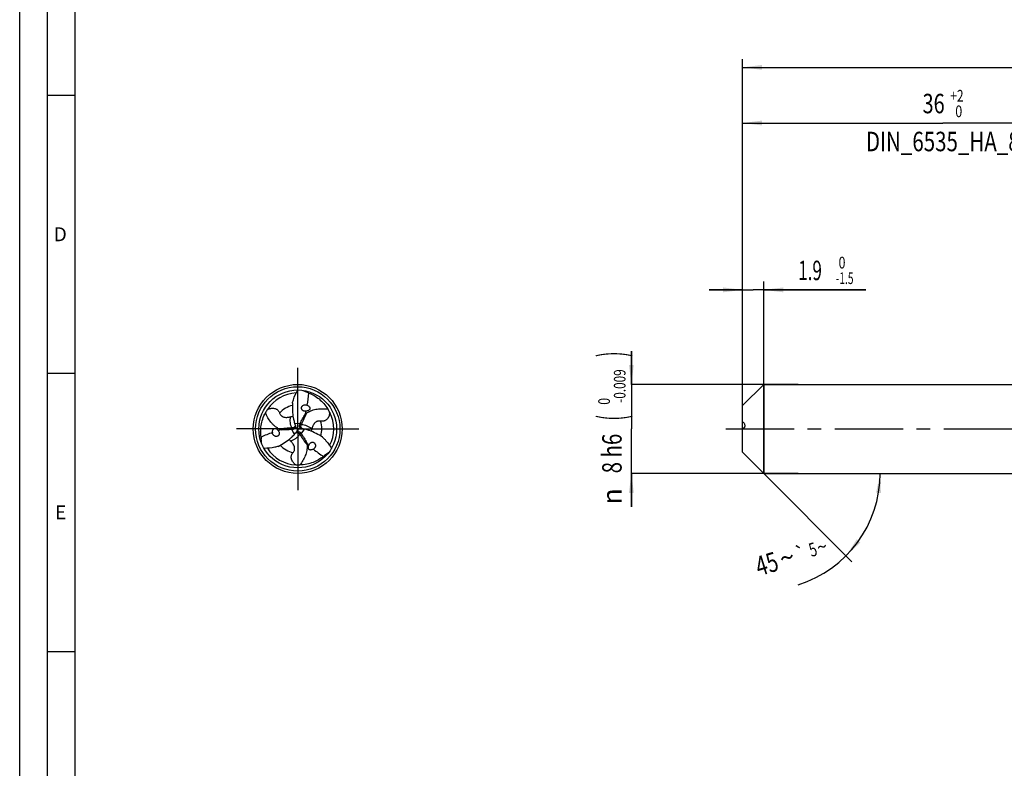
# Model space of a CAD drawing. Units: millimetres. Extents: x 0 to 594, y 0 to 420.
# Drawn here: x 0 to 177, y 139 to 274 of the extents above; entities that cross this region are included whole.
import ezdxf
from ezdxf.enums import TextEntityAlignment as Align

# ---------------------------------------------------------------- set-up
doc = ezdxf.new("R2010")
doc.units = ezdxf.units.MM
doc.header["$LTSCALE"] = 32.67
doc.linetypes.add('CENTER', pattern=[0.6, 0.375, -0.075, 0.075, -0.075])
doc.layers.get('0').update_dxf_attribs({"linetype": 'CONTINUOUS'})
for name, color, linetype in [('607760581-000-00-ED1_FORMAT', 7, 'CONTINUOUS'), ('607924523-000_AXIS', 7, 'CONTINUOUS'), ('607924523-000_CL', 7, 'CONTINUOUS'), ('607924523-000_DIM', 7, 'CONTINUOUS')]:
    doc.layers.add(name, color=color, linetype=linetype)
doc.styles.get("Standard").update_dxf_attribs({"font": 'TXT.SHX', "width": 0.7})
doc.styles.add('TEXTSTYLE_2', font='gdt', dxfattribs={"width": 0.7})
doc.styles.add('TEXTSTYLE_3', font='TXT.SHX', dxfattribs={"width": 0.6})
doc.dimstyles.new('DIMSTYLE_1', dxfattribs={"dimtxt": 3.5, "dimasz": 3.5, "dimexe": 1.5, "dimexo": 0, "dimgap": 0.875, "dimtad": 1, "dimdec": 3, "dimlfac": 0.5, "dimdsep": 46, "dimtxsty": 'STANDARD', "dimblk": '_FILLED', "dimblk1": '_FILLED', "dimblk2": '_FILLED', "dimcen": 0.09, "dimclrt": 2, "dimadec": 3, "dimazin": 2, "dimtol": 1, "dimtp": 1.5, "dimtm": 1.5, "dimtfac": 1, "dimtdec": 3, "dimtofl": 0, "dimtmove": 0, "dimatfit": 3, "dimldrblk": '_FILLED', "dimfxl": 1, "dimtolj": 1, "dimarcsym": 0})
doc.dimstyles.new('DIMSTYLE_4', dxfattribs={"dimtxt": 3.5, "dimasz": 3.5, "dimexe": 1.5, "dimexo": 0, "dimgap": 0.875, "dimtad": 1, "dimdec": 3, "dimlfac": 0.5, "dimdsep": 46, "dimtxsty": 'STANDARD', "dimblk": '_FILLED', "dimblk1": '_FILLED', "dimblk2": '_FILLED', "dimcen": 0.09, "dimclrt": 2, "dimadec": 3, "dimazin": 2, "dimtol": 1, "dimtm": 1.5, "dimtfac": 0.6, "dimtdec": 3, "dimtofl": 0, "dimtmove": 0, "dimatfit": 3, "dimldrblk": '_FILLED', "dimfxl": 1, "dimtolj": 1, "dimarcsym": 0})
doc.dimstyles.new('DIMSTYLE_5', dxfattribs={"dimtxt": 3.5, "dimasz": 3.5, "dimexe": 1.5, "dimexo": 0, "dimgap": 0.875, "dimtad": 1, "dimdec": 3, "dimlfac": 0.5, "dimdsep": 46, "dimtxsty": 'STANDARD', "dimblk": '_FILLED', "dimblk1": '_FILLED', "dimblk2": '_FILLED', "dimcen": 0.09, "dimclrt": 2, "dimadec": 3, "dimazin": 2, "dimtol": 1, "dimtm": 0.009, "dimtfac": 0.6, "dimtdec": 3, "dimtofl": 0, "dimtmove": 0, "dimatfit": 3, "dimldrblk": '_FILLED', "dimfxl": 1, "dimtolj": 1, "dimarcsym": 0})
doc.dimstyles.new('DIMSTYLE_6', dxfattribs={"dimtxt": 3.5, "dimasz": 3.5, "dimexe": 1.5, "dimexo": 0, "dimgap": 0.875, "dimtad": 1, "dimdec": 3, "dimlfac": 0.5, "dimdsep": 46, "dimtxsty": 'STANDARD', "dimblk": '_FILLED', "dimblk1": '_FILLED', "dimblk2": '_FILLED', "dimcen": 0.09, "dimclrt": 2, "dimadec": 3, "dimazin": 2, "dimtol": 1, "dimtp": 2, "dimtfac": 0.6, "dimtdec": 3, "dimtofl": 0, "dimtmove": 0, "dimatfit": 3, "dimldrblk": '_FILLED', "dimfxl": 1, "dimtolj": 1, "dimarcsym": 0})
doc.dimstyles.new('DIMSTYLE_7', dxfattribs={"dimtxt": 3.5, "dimasz": 3.5, "dimexe": 1.5, "dimexo": 0, "dimgap": 3.5, "dimtad": 1, "dimdec": 3, "dimlfac": 0.5, "dimdsep": 46, "dimtxsty": 'STANDARD', "dimblk": '_FILLED', "dimblk1": '_FILLED', "dimblk2": '_FILLED', "dimcen": 0.09, "dimclrt": 2, "dimaunit": 1, "dimadec": 3, "dimazin": 2, "dimtol": 1, "dimtp": 5, "dimtm": 5, "dimtfac": 1, "dimtdec": 3, "dimtofl": 0, "dimtmove": 0, "dimatfit": 3, "dimldrblk": '_FILLED', "dimfxl": 1, "dimtolj": 1, "dimarcsym": 0})

# ---------------------------------------------------------------- blocks, each defined once
blk = doc.blocks.new('_FILLED')
at = {"color": 0, "linetype": 'BYBLOCK'}
blk.add_solid([(0, 0), (-1, 0.125), (-1, -0.125)], dxfattribs=at)
blk = doc.blocks.new('*D0')
at = {"layer": '607924523-000_DIM', "color": 3, "linetype": 'CONTINUOUS'}
for p, q in [((130, 200), (130, 266.5)), ((358, 200), (358, 266.5)), ((130, 265), (244, 265)), ((358, 265), (244, 265))]:
    blk.add_line(p, q, dxfattribs=at)
at = {"layer": '607924523-000_DIM', "color": 3, "linetype": 'CONTINUOUS', "xscale": 3.5, "yscale": 3.5, "zscale": 3.5, "rotation": 180}
blk.add_blockref('_FILLED', (130, 265), dxfattribs=at)
at = {"layer": '607924523-000_DIM', "color": 3, "linetype": 'CONTINUOUS', "xscale": 3.5, "yscale": 3.5, "zscale": 3.5}
blk.add_blockref('_FILLED', (358, 265), dxfattribs=at)
at = {"layer": '607924523-000_DIM', "color": 2, "linetype": 'CONTINUOUS'}
for s, height, width, p in [('114', 3.5, 0.642857, (240.3, 265.88)), ('1.5', 2.45, 0.619048, (248.8, 266.4)), ('MIN. TOOL LENGTH ', 3.5, 0.756303, (237.88, 259.75)), ('104.0', 3.5, 0.7, (266.5, 259.75))]:
    blk.add_text(s, height=height, dxfattribs=dict(at, width=width)).set_placement(p, align=Align.CENTER)
at = {"layer": '607924523-000_DIM', "color": 2, "linetype": 'CONTINUOUS', "style": 'TEXTSTYLE_2'}
blk.add_text('`', height=2.45, dxfattribs=at).set_placement((245.1, 266.4), align=Align.CENTER)
blk = doc.blocks.new('*D3')
at = {"layer": '607924523-000_DIM', "color": 3, "linetype": 'CONTINUOUS'}
for p, q in [((130, 225), (124, 225)), ((124, 225), (131.9, 225)), ((130, 206.46), (130, 226.5)), ((152.15, 225), (131.9, 225)), ((133.8, 192), (133.8, 226.5)), ((133.8, 225), (152.15, 225))]:
    blk.add_line(p, q, dxfattribs=at)
at = {"layer": '607924523-000_DIM', "color": 3, "linetype": 'CONTINUOUS', "xscale": 3.5, "yscale": 3.5, "zscale": 3.5}
blk.add_blockref('_FILLED', (130, 225), dxfattribs=at)
at = {"layer": '607924523-000_DIM', "color": 3, "linetype": 'CONTINUOUS', "xscale": 3.5, "yscale": 3.5, "zscale": 3.5, "rotation": 180}
blk.add_blockref('_FILLED', (133.8, 225), dxfattribs=at)
at = {"layer": '607924523-000_DIM', "color": 2, "linetype": 'CONTINUOUS', "width": 0.642857}
blk.add_text('1.9', height=3.5, dxfattribs=at).set_placement((140, 226.75))
at = {"layer": '607924523-000_DIM', "color": 2, "linetype": 'CONTINUOUS', "style": 'TEXTSTYLE_3'}
for s, width, p in [(' 0', 0.785714, (146.75, 228.85)), ('-1.5', 0.642857, (146.75, 226.05))]:
    blk.add_text(s, height=2.1, dxfattribs=dict(at, width=width)).set_placement(p)
blk = doc.blocks.new('*D4')
at = {"layer": '607924523-000_DIM', "color": 3, "linetype": 'CONTINUOUS'}
for p, q in [((110, 208), (110, 214)), ((110, 214), (110, 200)), ((140, 208), (110, 208)), ((110, 186), (110, 200)), ((140, 192), (110, 192)), ((110, 192), (110, 186))]:
    blk.add_line(p, q, dxfattribs=at)
at = {"layer": '607924523-000_DIM', "color": 3, "linetype": 'CONTINUOUS', "xscale": 3.5, "yscale": 3.5, "zscale": 3.5}
for p, rotation in [((110, 208), 270), ((110, 192), 90)]:
    blk.add_blockref('_FILLED', p, dxfattribs=dict(at, rotation=rotation))
at = {"layer": '607924523-000_DIM', "color": 2, "linetype": 'CONTINUOUS'}
for s, height, width, p in [(')', 4.9, 0.428571, (108.95, 213.41)), ('(', 4.9, 0.428571, (108.95, 202.01)), ('8 h6', 3.5, 0.767857, (108.25, 195.58))]:
    blk.add_text(s, height=height, rotation=90, dxfattribs=dict(at, width=width)).set_placement(p, align=Align.CENTER)
at = {"layer": '607924523-000_DIM', "color": 2, "linetype": 'CONTINUOUS', "style": 'TEXTSTYLE_3'}
for s, width, p in [('-0.009', 0.738095, (108.95, 207.71)), (' 0', 0.785714, (106.15, 204.71))]:
    blk.add_text(s, height=2.1, rotation=90, dxfattribs=dict(at, width=width)).set_placement(p, align=Align.CENTER)
at = {"layer": '607924523-000_DIM', "color": 2, "linetype": 'CONTINUOUS', "style": 'TEXTSTYLE_2'}
blk.add_text('n', height=3.5, rotation=90, dxfattribs=at).set_placement((108.25, 187.88), align=Align.CENTER)
blk = doc.blocks.new('*D5')
at = {"layer": '607924523-000_DIM', "color": 3, "linetype": 'CONTINUOUS'}
for p, q in [((130, 200), (130, 256.5)), ((130, 255), (166, 255)), ((202, 255), (166, 255)), ((202, 200), (202, 256.5))]:
    blk.add_line(p, q, dxfattribs=at)
at = {"layer": '607924523-000_DIM', "color": 3, "linetype": 'CONTINUOUS', "xscale": 3.5, "yscale": 3.5, "zscale": 3.5, "rotation": 180}
blk.add_blockref('_FILLED', (130, 255), dxfattribs=at)
at = {"layer": '607924523-000_DIM', "color": 3, "linetype": 'CONTINUOUS', "xscale": 3.5, "yscale": 3.5, "zscale": 3.5}
blk.add_blockref('_FILLED', (202, 255), dxfattribs=at)
at = {"layer": '607924523-000_DIM', "color": 2, "linetype": 'CONTINUOUS'}
for s, width, p in [('36', 0.75, (164.35, 256.75)), ('DIN_6535_HA_8', 0.772894, (166, 249.925))]:
    blk.add_text(s, height=3.5, dxfattribs=dict(at, width=width)).set_placement(p, align=Align.CENTER)
at = {"layer": '607924523-000_DIM', "color": 2, "linetype": 'CONTINUOUS', "style": 'TEXTSTYLE_3'}
for s, width, p in [('+2', 0.75, (168.55, 258.85)), (' 0', 0.785714, (168.625, 256.05))]:
    blk.add_text(s, height=2.1, dxfattribs=dict(at, width=width)).set_placement(p, align=Align.CENTER)
blk = doc.blocks.new('*D6')
at = {"layer": '607924523-000_DIM', "color": 3, "linetype": 'CONTINUOUS'}
for q in [(149.67, 176.13), (156.24, 192)]:
    blk.add_line((133.8, 192), q, dxfattribs=at)
blk.add_arc((133.8, 192), 20.94, -72.7766, 0, dxfattribs=at)
for points in [[(154.88, 188.48), (154.74, 192), (154.01, 188.55)], [(150.53, 180.15), (148.61, 177.19), (151.2, 179.58)]]:
    blk.add_solid(points, dxfattribs=at)
at = {"layer": '607924523-000_DIM', "color": 2, "linetype": 'CONTINUOUS', "style": 'TEXTSTYLE_2'}
for s, height, p in [('`', 2.45, (140.81, 176.47)), ('~', 2.45, (144.63, 177.65)), ('~', 3.5, (138.49, 175.2))]:
    blk.add_text(s, height=height, rotation=17.2234, dxfattribs=at).set_placement(p, align=Align.CENTER)
at = {"layer": '607924523-000_DIM', "color": 2, "linetype": 'CONTINUOUS'}
for s, height, width, p in [('5', 2.45, 0.714286, (143.01, 177.15)), ('45', 3.5, 0.75, (134.87, 174.07))]:
    blk.add_text(s, height=height, rotation=17.2234, dxfattribs=dict(at, width=width)).set_placement(p, align=Align.CENTER)

msp = doc.modelspace()

# ---------------------------------------------------------------- linework, layer by layer
at = {"layer": '607760581-000-00-ED1_FORMAT', "color": 3, "linetype": 'CONTINUOUS'}
for p, q in [((0, 0), (0, 420)), ((5, 5), (5, 415)), ((5, 260), (10, 260)), ((5, 210), (10, 210)), ((5, 160), (10, 160))]:
    msp.add_line(p, q, dxfattribs=at)
at = {"layer": '607760581-000-00-ED1_FORMAT', "color": 7, "linetype": 'CONTINUOUS'}
msp.add_line((10, 10), (10, 410), dxfattribs=at)
at = {"layer": '607924523-000_AXIS', "color": 1, "linetype": 'CENTER'}
for p, q in [((50, 200), (50, 211)), ((50, 200), (39, 200)), ((50, 200), (61, 200)), ((50, 200), (50, 189)), ((127, 200), (361, 200))]:
    msp.add_line(p, q, dxfattribs=at)
at = {"layer": '607924523-000_CL', "color": 7, "linetype": 'CONTINUOUS'}
for p, q in [((130, 204.2), (133.8, 208)), ((133.8, 208), (133.8, 192)), ((133.8, 208), (202, 208)), ((130, 195.8), (130, 204.2)), ((130, 195.8), (133.8, 192)), ((133.8, 192), (202, 192))]:
    msp.add_line(p, q, dxfattribs=at)
at = {"layer": '607924523-000_CL', "color": 9, "linetype": 'CONTINUOUS'}
for p, q in [((48.9642, 200.1711), (49.1262, 199.9118)), ((49.4412, 201.0231), (50.4272, 200.947)), ((50.6661, 200.8115), (50.3605, 200.8008)), ((49.3934, 199.0045), (48.9662, 199.8965)), ((50.3697, 199.0174), (50.5133, 199.2873)), ((51.1655, 199.9724), (50.6065, 199.1565))]:
    msp.add_line(p, q, dxfattribs=at)
at = {"layer": '607924523-000_CL', "color": 7, "linetype": 'CONTINUOUS'}
for radius in [8, 7]:
    msp.add_circle((50, 200), radius, dxfattribs=at)
at = {"layer": '607924523-000_CL', "color": 9, "linetype": 'CONTINUOUS'}
msp.add_circle((50, 200), 7.5858, dxfattribs=at)
at = {"layer": '607924523-000_CL', "color": 7, "linetype": 'CONTINUOUS'}
for centre, radius, start, end in [((50.0001, 199.9999), 6.4723, 92.502868, 147.131048), ((186.8591, 508.2742), 330.577, 245.719679, 245.871032), ((48.0511, 198.3853), 8.9798, 63.993363, 65.871862), ((51.3899, 203.6665), 0.6789, 60.570091, 69.267555), ((50.0851, 199.8719), 6.6135, 146.599879, 152.712382), ((49.8465, 199.9903), 6.6135, 26.599879, 32.712382), ((49.9999, 200), 6.4723, 332.502868, 27.131048), ((55.2585, 202.9779), 6.137, 198.573936, 201.815156), ((56.7364, 203.5603), 7.7255, 201.751677, 202.001439), ((49.056, 200.4552), 0.558, 336.319382, 356.472821), ((49.0531, 200.4556), 0.5614, 6.706314, 22.023337), ((49.0733, 200.4585), 0.541, 356.010672, 6.645523), ((58.2809, 208.0023), 11.5157, 221.174585, 224.019749), ((52.8794, 188.4261), 11.9267, 101.22363, 103.970712), ((66.268, 193.6322), 17.4481, 155.21387, 155.741473), ((50.8662, 200.5899), 0.558, 216.319382, 236.472821), ((50.8605, 200.5733), 0.541, 236.010672, 246.645523), ((52.3729, 199.1196), 8.9798, 183.993363, 185.871862), ((46.1298, 199.3704), 0.6789, 180.570091, 189.267555), ((47.3807, 217.2724), 17.4481, 275.21387, 275.741473), ((44.7918, 203.065), 6.137, 318.573936, 321.815156), ((43.5485, 204.0538), 7.7255, 321.751677, 322.001439), ((50.0789, 198.9522), 0.5614, 126.706314, 142.023337), ((50.0662, 198.9682), 0.541, 116.010672, 126.645523), ((38.9294, 203.1703), 11.5156, 341.174581, 344.019761), ((50.0777, 198.9549), 0.558, 96.319382, 116.472821), ((36.3513, 189.0954), 17.4481, 35.21387, 35.741473), ((50.868, 200.5922), 0.5614, 246.706314, 262.023337), ((49.7151, 192.3859), 7.7255, 81.751677, 82.001439), ((49.9497, 193.957), 6.137, 78.573936, 81.815156), ((-285.4028, 164.3863), 330.577, 5.719679, 5.871032), ((50.0001, 200.0001), 6.4723, 212.502868, 267.131048), ((52.4803, 196.9631), 0.6789, 300.570091, 309.267555), ((49.576, 202.4952), 8.9798, 303.993363, 305.871862), ((248.5438, -72.6605), 330.577, 125.719679, 125.871032), ((50.0684, 200.1378), 6.6135, 266.599879, 272.712382)]:
    msp.add_arc(centre, radius, start, end, dxfattribs=at)
at = {"layer": '607924523-000_CL', "color": 9, "linetype": 'CONTINUOUS'}
for centre, radius, start, end in [((55.9546, 211.2424), 6.2967, 224.237163, 227.762108), ((49.9999, 200.0001), 4.3293, 102.898992, 138.883106), ((50.0001, 200), 4.3293, 342.898992, 18.883106), ((37.2865, 199.5357), 6.2967, 344.237163, 347.762108), ((49.9999, 199.9999), 4.3293, 222.898992, 258.883106), ((56.7589, 189.2219), 6.2967, 104.237163, 107.762108)]:
    msp.add_arc(centre, radius, start, end, dxfattribs=at)
at = {"layer": '607924523-000_CL', "color": 7, "linetype": 'CONTINUOUS'}
for centre, major_axis, start_param, end_param in [((34.091, 210.3623), (10.1674, -17.2772), 0.78337195, 0.90109896), ((34.091, 210.3623), (10.1674, -17.2772), 0.6941967, 0.72557553), ((48.9805, 181.0413), (9.8788, 17.4438), 0.78337195, 0.90109896), ((48.9805, 181.0413), (9.8788, 17.4438), 0.6941967, 0.72557553), ((66.9285, 208.5964), (20.0462, 0.1666), -2.44739596, -2.41601713), ((66.9285, 208.5964), (20.0462, 0.1666), -2.3582207, -2.24049369)]:
    msp.add_ellipse(centre, major_axis=major_axis, ratio=0.85535002, start_param=start_param, end_param=end_param, dxfattribs=at)
for points, knots in [([(49.0357, 204.6087), (49.0862, 204.8162), (49.3228, 205.6447), (49.6806, 206.4368), (50, 207)], [0, 0, 0, 0, 0.24806942, 1, 1, 1, 1]), ([(51.9885, 206.4558), (52.312, 206.3303), (52.9574, 206.0208), (53.8675, 205.3917), (54.7135, 204.5735), (55.193, 203.9197), (55.4111, 203.5644)], [0, 0, 0, 0, 0.22848866, 0.46916974, 0.72547369, 1, 1, 1, 1]), ([(44.5639, 203.5125), (44.749, 203.5961), (45.0523, 203.6972), (45.4921, 203.7415), (45.7975, 203.7083), (46.0422, 203.6272), (46.2141, 203.5375), (46.3598, 203.4284), (46.5082, 203.2787), (46.6399, 203.0864), (46.7112, 202.9242), (46.7383, 202.8471)], [0, 0, 0, 0, 0.23496322, 0.36506135, 0.50928809, 0.58629973, 0.66220498, 0.73260383, 0.79597551, 0.905386, 1, 1, 1, 1]), ([(49.0357, 204.6087), (49.0315, 204.1644), (49.0341, 203.2826), (49.1216, 202.4022), (49.2001, 201.9721)], [0, 0, 0, 0, 0.50398433, 1, 1, 1, 1]), ([(51.0816, 203.2234), (51.0411, 203.2369), (50.9626, 203.2716), (50.8575, 203.3455), (50.7714, 203.4398), (50.7101, 203.5503), (50.678, 203.6707), (50.6759, 203.7937), (50.7023, 203.9127), (50.7537, 204.0226), (50.8265, 204.1198), (50.9466, 204.2296), (51.0951, 204.3059), (51.2561, 204.3434), (51.4239, 204.3548), (51.5513, 204.3313), (51.6302, 204.3014)], [0, 0, 0, 0, 0.06455084, 0.12902265, 0.19300873, 0.25616622, 0.31836216, 0.37972032, 0.44054885, 0.5011916, 0.56195114, 0.62304248, 0.74629633, 0.80902004, 0.87233116, 1, 1, 1, 1]), ([(51.7234, 204.2578), (51.7836, 204.2274), (51.9039, 204.1545), (52.0377, 204.0317), (52.1266, 203.9036), (52.1756, 203.7854), (52.1884, 203.6556), (52.1559, 203.5361), (52.0943, 203.4428), (51.9971, 203.3527), (51.8582, 203.2778), (51.6825, 203.2273), (51.5632, 203.2118), (51.5036, 203.2078)], [0, 0, 0, 0, 0.12046754, 0.25042096, 0.32146182, 0.39790661, 0.47691955, 0.55006694, 0.61489911, 0.67434646, 0.78557291, 0.89318788, 1, 1, 1, 1]), ([(51.6548, 202.8996), (51.796, 202.9886), (52.0859, 203.1496), (52.5406, 203.3411), (53.0063, 203.4834), (53.6374, 203.6118), (54.4452, 203.6666), (55.0903, 203.6123), (55.4111, 203.5644)], [0, 0, 0, 0, 0.12862475, 0.25477859, 0.37934882, 0.5030885, 0.75021872, 1, 1, 1, 1]), ([(43.4148, 198.4942), (43.3618, 198.8371), (43.3071, 199.5508), (43.3969, 200.6535), (43.6825, 201.7952), (44.0089, 202.5374), (44.2076, 202.9039)], [0, 0, 0, 0, 0.22848866, 0.46916974, 0.72547369, 1, 1, 1, 1]), ([(46.6615, 199.9833), (46.5138, 200.0611), (46.2294, 200.2316), (45.8362, 200.5296), (45.4802, 200.8618), (45.0534, 201.3442), (44.6021, 202.0164), (44.3265, 202.6022), (44.2076, 202.9039)], [0, 0, 0, 0, 0.12862475, 0.25477859, 0.37934882, 0.5030885, 0.75021872, 1, 1, 1, 1]), ([(46.7383, 202.8471), (46.7628, 202.7776), (46.8258, 202.6359), (46.9412, 202.4719), (47.0654, 202.3489), (47.1843, 202.2595), (47.3284, 202.1816), (47.5511, 202.1024), (47.8415, 202.065), (48.1677, 202.0826), (48.456, 202.1285), (48.6346, 202.1683), (48.7192, 202.1888)], [0, 0, 0, 0, 0.09506447, 0.19895902, 0.2566339, 0.31995766, 0.3902791, 0.46716409, 0.62372949, 0.76398127, 0.88768773, 1, 1, 1, 1]), ([(48.7192, 202.1888), (48.749, 202.196), (48.8924, 202.2298), (49.0362, 202.2632), (49.1475, 202.2983)], [0, 0, 0, 0, 0.20796714, 1, 1, 1, 1]), ([(49.2001, 201.9721), (49.2148, 201.8916), (49.2783, 201.5713), (49.3632, 201.2551), (49.4412, 201.0231)], [0, 0, 0, 0, 0.25046174, 1, 1, 1, 1]), ([(50.4272, 200.947), (50.5615, 201.2379), (50.8513, 201.8168), (51.1811, 202.3743), (51.3599, 202.6475)], [0, 0, 0, 0, 0.49526493, 1, 1, 1, 1]), ([(51.5036, 203.2078), (51.4351, 203.1911), (51.2919, 203.1759), (51.1495, 203.2006), (51.0816, 203.2234)], [0, 0, 0, 0, 0.49595777, 1, 1, 1, 1]), ([(51.6548, 202.8996), (51.601, 202.8657), (51.4973, 202.7871), (51.4047, 202.696), (51.3599, 202.6475)], [0, 0, 0, 0, 0.49004138, 1, 1, 1, 1]), ([(55.76, 202.9516), (55.7398, 202.7495), (55.6757, 202.4362), (55.4942, 202.0332), (55.3128, 201.7853), (55.1201, 201.6139), (54.9565, 201.5099), (54.7892, 201.4383), (54.5853, 201.3846), (54.3529, 201.3668), (54.1769, 201.3861), (54.0965, 201.4011)], [0, 0, 0, 0, 0.23496322, 0.36506135, 0.50928809, 0.58629973, 0.66220498, 0.73260383, 0.79597551, 0.905386, 1, 1, 1, 1]), ([(45.4509, 199.3637), (45.4472, 199.4309), (45.4501, 199.5715), (45.4896, 199.7489), (45.5561, 199.8899), (45.6339, 199.9914), (45.7399, 200.0674), (45.8597, 200.099), (45.9713, 200.0923), (46.0979, 200.0532), (46.2322, 199.9703), (46.3638, 199.8435), (46.4369, 199.7479), (46.4702, 199.6983)], [0, 0, 0, 0, 0.12046754, 0.25042097, 0.32146183, 0.39790662, 0.47691955, 0.55006693, 0.6148991, 0.67434645, 0.78557291, 0.89318788, 1, 1, 1, 1]), ([(49.5671, 200.2311), (49.5474, 200.1864), (49.4966, 200.1031), (49.3911, 200.0044), (49.2652, 199.9377), (49.1728, 199.9165), (49.1262, 199.9118)], [0, 0, 0, 0, 0.25746893, 0.50685275, 0.75292472, 1, 1, 1, 1]), ([(50.4166, 200.2594), (50.3877, 200.2988), (50.341, 200.3844), (50.3082, 200.5251), (50.3135, 200.6675), (50.3413, 200.7581), (50.3605, 200.8008)], [0, 0, 0, 0, 0.25746893, 0.50685275, 0.75292472, 1, 1, 1, 1]), ([(54.0965, 201.4011), (54.024, 201.4147), (53.8699, 201.431), (53.6701, 201.413), (53.5015, 201.367), (53.3646, 201.3087), (53.2251, 201.2228), (53.0452, 201.0696), (52.8676, 200.8368), (52.7197, 200.5455), (52.6153, 200.2729), (52.5605, 200.0983), (52.5359, 200.0148)], [0, 0, 0, 0, 0.09506447, 0.19895902, 0.2566339, 0.31995766, 0.3902791, 0.46716409, 0.62372949, 0.76398127, 0.88768773, 1, 1, 1, 1]), ([(130, 201.2676), (130.0539, 201.2425), (130.1585, 201.1716), (130.285, 201.0176), (130.3758, 200.816), (130.4, 200.6613), (130.4, 200.58)], [0, 0, 0, 0, 0.21359945, 0.44645453, 0.70780948, 1, 1, 1, 1]), ([(130.4, 200.58), (130.4, 200.5449), (130.3952, 200.4749), (130.3725, 200.3737), (130.3338, 200.2816), (130.2813, 200.2036), (130.2183, 200.1427), (130.1485, 200.0993), (130.0753, 200.0715), (130.025, 200.0621), (130, 200.0595)], [0, 0, 0, 0, 0.14548985, 0.28977136, 0.42815001, 0.55738267, 0.67702681, 0.78895612, 0.89584365, 1, 1, 1, 1]), ([(46.6677, 199.325), (46.6762, 199.2832), (46.6854, 199.1978), (46.674, 199.0699), (46.6353, 198.9482), (46.5703, 198.8398), (46.4821, 198.7518), (46.3766, 198.6885), (46.2603, 198.6518), (46.1395, 198.6415), (46.0189, 198.6558), (45.8638, 198.7049), (45.7234, 198.7955), (45.6105, 198.9162), (45.5167, 199.0558), (45.4733, 199.1778), (45.4598, 199.2611)], [0, 0, 0, 0, 0.06455084, 0.12902265, 0.19300873, 0.25616622, 0.31836216, 0.37972032, 0.44054885, 0.5011916, 0.56195114, 0.62304248, 0.74629633, 0.80902004, 0.87233116, 1, 1, 1, 1]), ([(46.4702, 199.6983), (46.5189, 199.6473), (46.6037, 199.5308), (46.6535, 199.3952), (46.6677, 199.325)], [0, 0, 0, 0, 0.49595777, 1, 1, 1, 1]), ([(46.4909, 196.8605), (46.8778, 197.079), (47.6402, 197.5222), (48.3588, 198.0382), (48.6921, 198.3212)], [0, 0, 0, 0, 0.50398433, 1, 1, 1, 1]), ([(46.6615, 199.9833), (46.7177, 199.9537), (46.8377, 199.9032), (46.9628, 199.8685), (47.0273, 199.8539)], [0, 0, 0, 0, 0.49004138, 1, 1, 1, 1]), ([(48.9662, 199.8965), (48.6472, 199.8673), (48.001, 199.8288), (47.3533, 199.8357), (47.0273, 199.8539)], [0, 0, 0, 0, 0.49526493, 1, 1, 1, 1]), ([(48.6921, 198.3212), (48.7544, 198.3742), (49, 198.5893), (49.2314, 198.821), (49.3934, 199.0045)], [0, 0, 0, 0, 0.25046174, 1, 1, 1, 1]), ([(50.0163, 199.5095), (50.0649, 199.5148), (50.1624, 199.5125), (50.3007, 199.4705), (50.4213, 199.3948), (50.4859, 199.3254), (50.5133, 199.2873)], [0, 0, 0, 0, 0.25746893, 0.50685275, 0.75292472, 1, 1, 1, 1]), ([(50.6065, 199.1565), (50.7913, 198.8948), (51.1478, 198.3544), (51.4657, 197.79), (51.6129, 197.4986)], [0, 0, 0, 0, 0.49526493, 1, 1, 1, 1]), ([(52.1078, 199.7067), (52.0308, 199.7342), (51.7217, 199.8394), (51.4054, 199.9239), (51.1655, 199.9724)], [0, 0, 0, 0, 0.25046174, 1, 1, 1, 1]), ([(54.4734, 198.5308), (54.0907, 198.7566), (53.3257, 199.1952), (52.5196, 199.5596), (52.1078, 199.7067)], [0, 0, 0, 0, 0.50398433, 1, 1, 1, 1]), ([(52.5359, 200.0148), (52.5273, 199.9854), (52.4849, 199.8443), (52.4419, 199.7031), (52.4167, 199.5892)], [0, 0, 0, 0, 0.20796714, 1, 1, 1, 1]), ([(54.4734, 198.5308), (54.6279, 198.3833), (55.2271, 197.7641), (55.7342, 197.0582), (56.0622, 196.5)], [0, 0, 0, 0, 0.24806942, 1, 1, 1, 1]), ([(46.4909, 196.8605), (46.2859, 196.8005), (45.4501, 196.5911), (44.5853, 196.505), (43.9378, 196.5)], [0, 0, 0, 0, 0.24806942, 1, 1, 1, 1]), ([(48.7449, 197.7964), (48.7237, 197.8186), (48.6227, 197.9258), (48.5219, 198.0337), (48.4359, 198.1125)], [0, 0, 0, 0, 0.20796714, 1, 1, 1, 1]), ([(49.1652, 195.7518), (49.2131, 195.8077), (49.3043, 195.9331), (49.3887, 196.1151), (49.4331, 196.2841), (49.451, 196.4318), (49.4464, 196.5955), (49.4037, 196.828), (49.2909, 197.0982), (49.1126, 197.3719), (48.9287, 197.5986), (48.8049, 197.7334), (48.7449, 197.7964)], [0, 0, 0, 0, 0.09506447, 0.19895902, 0.2566339, 0.31995766, 0.3902791, 0.46716409, 0.62372949, 0.76398127, 0.88768773, 1, 1, 1, 1]), ([(51.6837, 197.1171), (51.6902, 196.9503), (51.6847, 196.6188), (51.6232, 196.1293), (51.5135, 195.6548), (51.3092, 195.044), (50.9527, 194.3171), (50.5831, 193.7855), (50.3813, 193.5317)], [0, 0, 0, 0, 0.12862475, 0.25477859, 0.37934882, 0.5030885, 0.75021872, 1, 1, 1, 1]), ([(51.6837, 197.1171), (51.6813, 197.1806), (51.665, 197.3098), (51.6325, 197.4355), (51.6129, 197.4986)], [0, 0, 0, 0, 0.49004138, 1, 1, 1, 1]), ([(52.8256, 196.3786), (52.7693, 196.3417), (52.646, 196.2739), (52.4727, 196.2194), (52.3173, 196.2065), (52.1905, 196.2232), (52.0717, 196.277), (51.9844, 196.3649), (51.9344, 196.4649), (51.905, 196.5941), (51.9096, 196.7518), (51.9537, 196.9292), (51.9999, 197.0403), (52.0262, 197.0939)], [0, 0, 0, 0, 0.12046754, 0.25042097, 0.32146183, 0.39790662, 0.47691955, 0.55006693, 0.6148991, 0.67434645, 0.78557291, 0.89318788, 1, 1, 1, 1]), ([(52.0262, 197.0939), (52.046, 197.1616), (52.1045, 197.2933), (52.197, 197.4042), (52.2507, 197.4517)], [0, 0, 0, 0, 0.49595777, 1, 1, 1, 1]), ([(52.2507, 197.4517), (52.2827, 197.4799), (52.352, 197.5306), (52.4685, 197.5847), (52.5933, 197.612), (52.7196, 197.6099), (52.84, 197.5775), (52.9475, 197.5178), (53.0374, 197.4354), (53.1068, 197.3359), (53.1546, 197.2244), (53.1897, 197.0655), (53.1815, 196.8986), (53.1334, 196.7405), (53.0594, 196.5894), (52.9754, 196.4909), (52.91, 196.4375)], [0, 0, 0, 0, 0.06455084, 0.12902265, 0.19300873, 0.25616622, 0.31836216, 0.37972032, 0.44054885, 0.5011916, 0.56195114, 0.62304248, 0.74629633, 0.80902004, 0.87233116, 1, 1, 1, 1]), ([(49.6761, 193.5359), (49.5112, 193.6544), (49.272, 193.8666), (49.0137, 194.2253), (48.8897, 194.5064), (48.8376, 194.7589), (48.8294, 194.9526), (48.8511, 195.1333), (48.9064, 195.3367), (49.0072, 195.5469), (49.112, 195.6897), (49.1652, 195.7518)], [0, 0, 0, 0, 0.23496322, 0.36506135, 0.50928809, 0.58629973, 0.66220498, 0.73260383, 0.79597551, 0.905386, 1, 1, 1, 1]), ([(54.5966, 195.05), (54.3262, 194.8326), (53.7354, 194.4284), (52.7356, 193.9548), (51.604, 193.6313), (50.7981, 193.5429), (50.3813, 193.5317)], [0, 0, 0, 0, 0.22848866, 0.46916974, 0.72547369, 1, 1, 1, 1])]:
    msp.add_open_spline(points, degree=3, knots=knots, dxfattribs=at)
at = {"layer": '607924523-000_CL', "color": 9, "linetype": 'CONTINUOUS'}
for points, knots in [([(48.9642, 200.1711), (48.8932, 200.3225), (48.7744, 200.6398), (48.6726, 201.142), (48.6492, 201.664), (48.6872, 202.0142), (48.7192, 202.1888)], [0, 0, 0, 0, 0.2431869, 0.49010589, 0.74198702, 1, 1, 1, 1]), ([(50.6661, 200.8115), (50.8352, 201.1569), (51.171, 201.8499), (51.4959, 202.5482), (51.6547, 202.8996)], [0, 0, 0, 0, 0.49933287, 1, 1, 1, 1]), ([(48.9642, 200.1711), (48.5805, 200.1448), (47.8124, 200.0892), (47.0452, 200.0214), (46.6616, 199.9832)], [0, 0, 0, 0, 0.49933287, 1, 1, 1, 1]), ([(49.5736, 200.6661), (49.5747, 200.6626), (49.5757, 200.657), (49.5739, 200.6491), (49.5715, 200.6414), (49.568, 200.6296), (49.5629, 200.611), (49.5551, 200.5824), (49.5344, 200.5176), (49.4812, 200.4101), (49.3852, 200.3066), (49.2764, 200.2358), (49.179, 200.1946), (49.0733, 200.1712), (49.0004, 200.169), (48.9642, 200.1711)], [0, 0, 0, 0, 0.01270384, 0.01913551, 0.02778885, 0.04091069, 0.06181632, 0.09479114, 0.14425816, 0.29821069, 0.50796237, 0.62562166, 0.74815683, 0.8735921, 1, 1, 1, 1]), ([(50.7901, 200.0363), (50.7865, 200.037), (50.7811, 200.039), (50.7752, 200.0444), (50.7697, 200.0504), (50.7613, 200.0593), (50.7477, 200.073), (50.7268, 200.0941), (50.6811, 200.1444), (50.6146, 200.2442), (50.5729, 200.3791), (50.566, 200.5088), (50.5791, 200.6137), (50.6116, 200.7169), (50.6461, 200.7811), (50.6661, 200.8115)], [0, 0, 0, 0, 0.01270384, 0.01913551, 0.02778885, 0.04091069, 0.06181632, 0.09479114, 0.14425816, 0.29821069, 0.50796237, 0.62562166, 0.74815683, 0.8735921, 1, 1, 1, 1]), ([(50.6661, 200.8115), (50.8327, 200.7973), (51.1669, 200.7415), (51.6527, 200.5786), (52.1165, 200.3379), (52.4008, 200.1298), (52.5359, 200.0148)], [0, 0, 0, 0, 0.2431869, 0.49010589, 0.74198702, 1, 1, 1, 1]), ([(50.3697, 199.0174), (50.2741, 198.8802), (50.0587, 198.6187), (49.6747, 198.2794), (49.2343, 197.9982), (48.912, 197.856), (48.7448, 197.7964)], [0, 0, 0, 0, 0.2431869, 0.49010589, 0.74198702, 1, 1, 1, 1]), ([(49.6364, 199.2977), (49.6388, 199.3004), (49.6432, 199.3041), (49.6509, 199.3064), (49.6588, 199.3082), (49.6707, 199.311), (49.6894, 199.316), (49.7181, 199.3235), (49.7845, 199.3379), (49.9042, 199.3457), (50.0418, 199.3143), (50.1576, 199.2554), (50.242, 199.1916), (50.3151, 199.1119), (50.3534, 199.0499), (50.3697, 199.0174)], [0, 0, 0, 0, 0.01270384, 0.01913551, 0.02778885, 0.04091069, 0.06181632, 0.09479114, 0.14425816, 0.29821069, 0.50796237, 0.62562166, 0.74815683, 0.8735921, 1, 1, 1, 1]), ([(50.3697, 199.0174), (50.5843, 198.6983), (51.0166, 198.0609), (51.4589, 197.4304), (51.6837, 197.1172)], [0, 0, 0, 0, 0.49933287, 1, 1, 1, 1])]:
    msp.add_open_spline(points, degree=3, knots=knots, dxfattribs=at)

# ---------------------------------------------------------------- texts
at = {"layer": '607760581-000-00-ED1_FORMAT', "color": 2, "linetype": 'CONTINUOUS', "char_height": 2.5, "attachment_point": 1, "line_spacing_factor": 0.9}
for s, insert, width in [('D', (6.131, 236.25), 4.107143), ('E', (6.369, 186.25), 3.392857)]:
    msp.add_mtext(s, dxfattribs=dict(at, insert=insert, width=width))

# ---------------------------------------------------------------- dimensions: what is measured, and where the dimension line sits
at = {"layer": '607924523-000_DIM', "color": 3, "linetype": 'CONTINUOUS'}
for base, p2, text, dimstyle, picture, middle in [((358, 265), (358, 200), '<>\\PMIN. TOOL LENGTH 104.0[.1]', 'DIMSTYLE_1', '*D0', (244, 265)), ((202, 255), (202, 200), '<>\\PDIN_6535_HA_8:FID_2525', 'DIMSTYLE_6', '*D5', (166, 255))]:
    dim = msp.add_linear_dim(base=base, p1=(130, 200), p2=p2, text=text, dimstyle=dimstyle, dxfattribs=at)
    dim.commit()
    dim.dimension.update_dxf_attribs({"geometry": picture, "text_midpoint": middle, "dimtype": 160})
dim = msp.add_linear_dim(base=(133.8, 225), p1=(130, 206.4576), p2=(133.8, 192), dimstyle='DIMSTYLE_4', dxfattribs=at)
dim.commit()
dim.dimension.update_dxf_attribs({"geometry": '*D3', "text_midpoint": (146.075, 225), "dimtype": 160})
dim = msp.add_linear_dim(base=(110, 192), p1=(140, 208), p2=(140, 192), angle=270, text='%%c<>', dimstyle='DIMSTYLE_5', override={"dimpost": '<>h6'}, dxfattribs=at)
dim.commit()
dim.dimension.update_dxf_attribs({"geometry": '*D4', "text_midpoint": (110, 200), "dimtype": 160})
dim = msp.add_angular_dim_2l(base=(153.1451, 183.987), line1=((133.6519, 192.1481), (133.8, 192)), line2=((133.5906, 192), (133.8, 192)), dimstyle='DIMSTYLE_7', dxfattribs=at)
dim.commit()
dim.dimension.update_dxf_attribs({"geometry": '*D6', "text_midpoint": (139.813, 171.943), "dimtype": 162})

doc.saveas('drawing.dxf')
